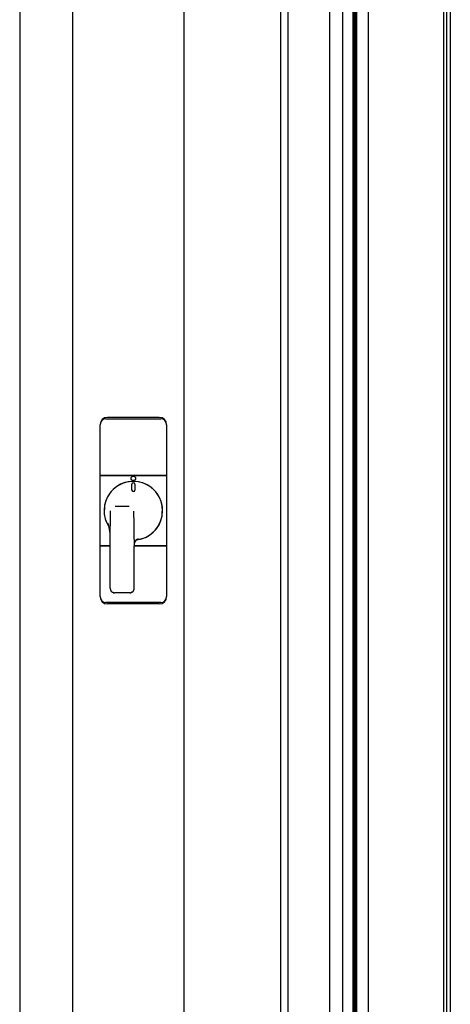
# Model space of a CAD drawing. Extents: x 0 to 998, y 0 to 1603.
# Drawn here: x 854 to 861, y 1400 to 1417 of the extents above; entities that cross this region are included whole.
import ezdxf

# ---------------------------------------------------------------- set-up
doc = ezdxf.new("R2010")
doc.units = 0
doc.layers.add('YKK_A1', color=4, linetype='CONTINUOUS')

msp = doc.modelspace()

# ---------------------------------------------------------------- linework, layer by layer
at = {"layer": 'YKK_A1', "linetype": 'Continuous'}
for p, q in [((861.070541, 1449.868571), (861.070541, 1344.433965)), ((861.137844, 1449.801268), (861.137844, 1344.501268)), ((859.737844, 1448.901268), (859.737844, 1345.401268)), ((859.47153, 1448.634954), (859.47153, 1345.667581)), ((859.491046, 1448.65447), (859.491046, 1345.648066)), ((859.514465, 1448.677889), (859.514465, 1345.624647)), ((859.53398, 1448.697404), (859.53398, 1345.605131)), ((859.297755, 1448.461179), (859.297755, 1345.841356)), ((859.077755, 1448.241179), (859.077755, 1346.061356)), ((858.362844, 1447.526268), (858.362844, 1347.226268)), ((858.237844, 1447.401268), (858.237844, 1347.226268)), ((856.587844, 1445.751268), (856.587844, 1348.551268)), ((854.687844, 1443.851241), (854.687844, 1391.332802)), ((853.787844, 1442.951241), (853.787844, 1351.351268)), ((861.022844, 1422.255371), (861.022844, 1397.255371)), ((855.260344, 1409.878317), (856.195344, 1409.878317)), ((856.170344, 1409.903317), (855.285344, 1409.903317)), ((855.160344, 1408.910817), (855.160344, 1409.778317)), ((856.295344, 1409.778317), (856.295344, 1408.910817)), ((855.235344, 1408.910817), (855.160344, 1408.910817)), ((855.160344, 1408.910817), (855.235344, 1408.910817)), ((855.160344, 1407.710817), (855.160344, 1408.910817)), ((856.220344, 1408.910817), (855.235344, 1408.910817)), ((855.235344, 1408.910817), (856.220344, 1408.910817)), ((856.295344, 1408.910817), (856.220344, 1408.910817)), ((856.220344, 1408.910817), (856.295344, 1408.910817)), ((856.295344, 1408.910817), (856.295344, 1407.710817)), ((855.702844, 1408.660817), (855.702844, 1408.760817)), ((855.752844, 1408.760817), (855.752844, 1408.660817)), ((855.235344, 1408.397095), (855.232146, 1408.245371)), ((855.44532, 1408.381622), (855.415791, 1408.381871)), ((855.475139, 1408.381397), (855.44532, 1408.381622)), ((855.505218, 1408.381198), (855.475139, 1408.381397)), ((855.535525, 1408.381024), (855.505218, 1408.381198)), ((855.566029, 1408.380875), (855.535525, 1408.381024)), ((855.5967, 1408.380753), (855.566029, 1408.380875)), ((855.627505, 1408.380656), (855.5967, 1408.380753)), ((855.658413, 1408.380584), (855.627505, 1408.380656)), ((856.223542, 1408.376264), (856.220344, 1408.397095)), ((856.220344, 1408.22454), (856.223542, 1408.376264)), ((855.232146, 1408.245371), (855.235344, 1408.22454)), ((855.30933, 1408.059698), (855.296411, 1408.090367)), ((855.332358, 1407.924929), (855.30933, 1408.059698)), ((855.332358, 1406.985712), (855.332358, 1407.924929)), ((855.160344, 1406.843317), (855.160344, 1407.710817)), ((855.160344, 1407.710817), (855.235344, 1407.710817)), ((855.235344, 1407.710817), (855.160344, 1407.710817)), ((855.235344, 1407.710817), (855.332358, 1407.710817)), ((855.332358, 1407.710817), (855.235344, 1407.710817)), ((855.742652, 1406.98574), (855.742652, 1407.708143)), ((855.742798, 1407.710817), (856.220344, 1407.710817)), ((856.220344, 1407.710817), (855.742798, 1407.710817)), ((856.220344, 1407.710817), (856.295344, 1407.710817)), ((856.295344, 1407.710817), (856.220344, 1407.710817)), ((856.295344, 1407.710817), (856.295344, 1406.843317)), ((855.667705, 1406.910817), (855.407314, 1406.910817)), ((856.195344, 1406.743317), (855.260344, 1406.743317)), ((856.170344, 1406.718317), (855.285344, 1406.718317))]:
    msp.add_line(p, q, dxfattribs=at)
for points in [[(855.332, 1406.99, 0), (855.332, 1406.98, 0), (855.332, 1406.98, 0), (855.332, 1406.98, 0), (855.332, 1406.98, 0), (855.333, 1406.98, 0), (855.333, 1406.98, 0), (855.333, 1406.98, 0), (855.333, 1406.98, 0), (855.333, 1406.98, 0), (855.333, 1406.98, 0), (855.333, 1406.98, 0), (855.333, 1406.97, 0), (855.333, 1406.97, 0), (855.333, 1406.97, 0), (855.334, 1406.97, 0), (855.334, 1406.97, 0), (855.334, 1406.97, 0), (855.334, 1406.97, 0), (855.334, 1406.97, 0), (855.335, 1406.97, 0), (855.335, 1406.97, 0), (855.335, 1406.97, 0), (855.335, 1406.96, 0), (855.336, 1406.96, 0), (855.336, 1406.96, 0), (855.336, 1406.96, 0), (855.336, 1406.96, 0), (855.337, 1406.96, 0), (855.337, 1406.96, 0), (855.337, 1406.96, 0), (855.338, 1406.96, 0), (855.338, 1406.96, 0), (855.338, 1406.96, 0), (855.339, 1406.96, 0), (855.339, 1406.95, 0), (855.34, 1406.95, 0), (855.34, 1406.95, 0), (855.34, 1406.95, 0), (855.341, 1406.95, 0), (855.341, 1406.95, 0), (855.342, 1406.95, 0), (855.342, 1406.95, 0), (855.343, 1406.95, 0), (855.343, 1406.95, 0), (855.344, 1406.95, 0), (855.344, 1406.95, 0), (855.344, 1406.94, 0), (855.345, 1406.94, 0), (855.346, 1406.94, 0), (855.346, 1406.94, 0), (855.347, 1406.94, 0), (855.347, 1406.94, 0), (855.348, 1406.94, 0), (855.348, 1406.94, 0), (855.349, 1406.94, 0), (855.349, 1406.94, 0), (855.35, 1406.94, 0), (855.351, 1406.94, 0), (855.351, 1406.94, 0), (855.352, 1406.94, 0), (855.352, 1406.93, 0), (855.353, 1406.93, 0), (855.354, 1406.93, 0), (855.354, 1406.93, 0), (855.355, 1406.93, 0), (855.356, 1406.93, 0), (855.356, 1406.93, 0), (855.357, 1406.93, 0), (855.358, 1406.93, 0), (855.358, 1406.93, 0), (855.359, 1406.93, 0), (855.36, 1406.93, 0), (855.36, 1406.93, 0), (855.361, 1406.93, 0), (855.362, 1406.93, 0), (855.363, 1406.93, 0), (855.363, 1406.93, 0), (855.364, 1406.92, 0), (855.365, 1406.92, 0), (855.366, 1406.92, 0), (855.366, 1406.92, 0), (855.367, 1406.92, 0), (855.368, 1406.92, 0), (855.369, 1406.92, 0), (855.37, 1406.92, 0), (855.37, 1406.92, 0), (855.371, 1406.92, 0), (855.372, 1406.92, 0), (855.373, 1406.92, 0), (855.374, 1406.92, 0), (855.374, 1406.92, 0), (855.375, 1406.92, 0), (855.376, 1406.92, 0), (855.377, 1406.92, 0), (855.378, 1406.92, 0), (855.379, 1406.92, 0), (855.379, 1406.92, 0), (855.38, 1406.92, 0), (855.381, 1406.92, 0), (855.382, 1406.92, 0), (855.383, 1406.91, 0), (855.384, 1406.91, 0), (855.385, 1406.91, 0), (855.385, 1406.91, 0), (855.386, 1406.91, 0), (855.387, 1406.91, 0), (855.388, 1406.91, 0), (855.389, 1406.91, 0), (855.39, 1406.91, 0), (855.391, 1406.91, 0), (855.392, 1406.91, 0), (855.393, 1406.91, 0), (855.394, 1406.91, 0), (855.394, 1406.91, 0), (855.395, 1406.91, 0), (855.396, 1406.91, 0), (855.397, 1406.91, 0), (855.398, 1406.91, 0), (855.399, 1406.91, 0), (855.4, 1406.91, 0), (855.401, 1406.91, 0), (855.402, 1406.91, 0), (855.403, 1406.91, 0), (855.404, 1406.91, 0), (855.404, 1406.91, 0), (855.405, 1406.91, 0), (855.406, 1406.91, 0), (855.407, 1406.91, 0)], [(855.668, 1406.91, 0), (855.669, 1406.91, 0), (855.67, 1406.91, 0), (855.671, 1406.91, 0), (855.671, 1406.91, 0), (855.672, 1406.91, 0), (855.673, 1406.91, 0), (855.674, 1406.91, 0), (855.675, 1406.91, 0), (855.676, 1406.91, 0), (855.677, 1406.91, 0), (855.678, 1406.91, 0), (855.679, 1406.91, 0), (855.68, 1406.91, 0), (855.681, 1406.91, 0), (855.681, 1406.91, 0), (855.682, 1406.91, 0), (855.683, 1406.91, 0), (855.684, 1406.91, 0), (855.685, 1406.91, 0), (855.686, 1406.91, 0), (855.687, 1406.91, 0), (855.688, 1406.91, 0), (855.689, 1406.91, 0), (855.69, 1406.91, 0), (855.69, 1406.91, 0), (855.691, 1406.91, 0), (855.692, 1406.91, 0), (855.693, 1406.92, 0), (855.694, 1406.92, 0), (855.695, 1406.92, 0), (855.696, 1406.92, 0), (855.696, 1406.92, 0), (855.697, 1406.92, 0), (855.698, 1406.92, 0), (855.699, 1406.92, 0), (855.7, 1406.92, 0), (855.701, 1406.92, 0), (855.701, 1406.92, 0), (855.702, 1406.92, 0), (855.703, 1406.92, 0), (855.704, 1406.92, 0), (855.705, 1406.92, 0), (855.705, 1406.92, 0), (855.706, 1406.92, 0), (855.707, 1406.92, 0), (855.708, 1406.92, 0), (855.709, 1406.92, 0), (855.709, 1406.92, 0), (855.71, 1406.92, 0), (855.711, 1406.92, 0), (855.712, 1406.93, 0), (855.712, 1406.93, 0), (855.713, 1406.93, 0), (855.714, 1406.93, 0), (855.715, 1406.93, 0), (855.715, 1406.93, 0), (855.716, 1406.93, 0), (855.717, 1406.93, 0), (855.717, 1406.93, 0), (855.718, 1406.93, 0), (855.719, 1406.93, 0), (855.719, 1406.93, 0), (855.72, 1406.93, 0), (855.721, 1406.93, 0), (855.721, 1406.93, 0), (855.722, 1406.93, 0), (855.723, 1406.93, 0), (855.723, 1406.94, 0), (855.724, 1406.94, 0), (855.724, 1406.94, 0), (855.725, 1406.94, 0), (855.726, 1406.94, 0), (855.726, 1406.94, 0), (855.727, 1406.94, 0), (855.727, 1406.94, 0), (855.728, 1406.94, 0), (855.728, 1406.94, 0), (855.729, 1406.94, 0), (855.73, 1406.94, 0), (855.73, 1406.94, 0), (855.731, 1406.94, 0), (855.731, 1406.95, 0), (855.732, 1406.95, 0), (855.732, 1406.95, 0), (855.732, 1406.95, 0), (855.733, 1406.95, 0), (855.733, 1406.95, 0), (855.734, 1406.95, 0), (855.734, 1406.95, 0), (855.735, 1406.95, 0), (855.735, 1406.95, 0), (855.735, 1406.95, 0), (855.736, 1406.95, 0), (855.736, 1406.96, 0), (855.737, 1406.96, 0), (855.737, 1406.96, 0), (855.737, 1406.96, 0), (855.738, 1406.96, 0), (855.738, 1406.96, 0), (855.738, 1406.96, 0), (855.739, 1406.96, 0), (855.739, 1406.96, 0), (855.739, 1406.96, 0), (855.739, 1406.96, 0), (855.74, 1406.96, 0), (855.74, 1406.97, 0), (855.74, 1406.97, 0), (855.74, 1406.97, 0), (855.741, 1406.97, 0), (855.741, 1406.97, 0), (855.741, 1406.97, 0), (855.741, 1406.97, 0), (855.741, 1406.97, 0), (855.742, 1406.97, 0), (855.742, 1406.97, 0), (855.742, 1406.97, 0), (855.742, 1406.98, 0), (855.742, 1406.98, 0), (855.742, 1406.98, 0), (855.742, 1406.98, 0), (855.742, 1406.98, 0), (855.742, 1406.98, 0), (855.743, 1406.98, 0), (855.743, 1406.98, 0), (855.743, 1406.98, 0), (855.743, 1406.98, 0), (855.743, 1406.98, 0), (855.743, 1406.99, 0)]]:
    msp.add_polyline3d(points, dxfattribs=at)
msp.add_circle((855.727844, 1408.860817), 0.0375, dxfattribs=at)
for centre, radius, start, end in [((855.285344, 1409.778317), 0.125, 90, 180), ((855.260344, 1409.778317), 0.1, 90, 180), ((856.170344, 1409.778317), 0.125, 0, 90), ((856.195344, 1409.778317), 0.1, 0, 90), ((855.727844, 1408.310817), 0.5, 0, 213.91301), ((855.727844, 1408.310817), 0.5, 9.936367, 170.063633), ((855.727844, 1408.760817), 0.025, 0, 180), ((855.727844, 1408.660817), 0.025, 180, 182.046713), ((855.727844, 1408.662385), 0.025105, 185.624309, 354.375691), ((855.727844, 1408.660817), 0.025, 357.953287, 0), ((841.796573, 1408.301915), 13.541033, 358.404664, 0.027627), ((872.886194, 1408.283518), 17.153195, 179.926811, 181.922252), ((855.727844, 1408.310817), 0.5, 276.161946, 0), ((855.727844, 1408.310817), 0.5, 189.936367, 213.49107), ((855.727844, 1408.310817), 0.5, 275.610263, 350.063633), ((855.863152, 1407.724557), 0.121613, 116.882128, 187.757069), ((855.260344, 1406.843317), 0.1, 180, 270), ((855.285344, 1406.843317), 0.125, 180, 270), ((856.170344, 1406.843317), 0.125, 270, 0), ((856.195344, 1406.843317), 0.1, 270, 0)]:
    msp.add_arc(centre, radius, start, end, dxfattribs=at)

doc.saveas('drawing.dxf')
